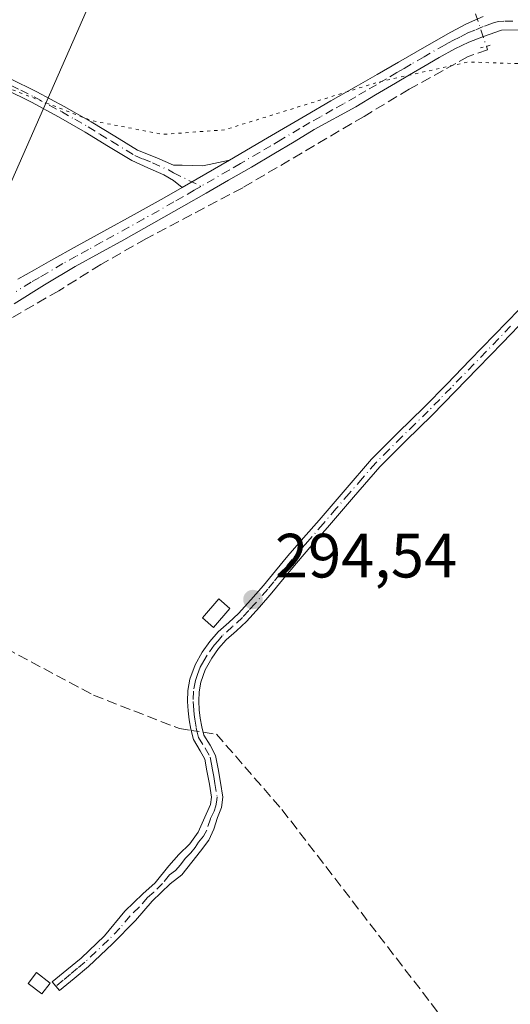
# Model space of a CAD drawing. Units: metres. Extents: x 584072 to 587552, y 4687309 to 4689654.
# Drawn here: x 586162 to 586241, y 4687836 to 4687993 of the extents above; entities that cross this region are included whole.
import ezdxf

# ---------------------------------------------------------------- set-up
doc = ezdxf.new("R2010")
doc.units = ezdxf.units.M
doc.header["$MEASUREMENT"] = 0
for name, pattern in [('DGN Style 3', [2.307223458686699, 1.648016756204785, -0.6592067024819142]), ('DGN Style 4', [2.6384748266838614, 1.318413404963828, -0.6592067024819142, 0.001648016756204785, -0.6592067024819142]), ('DGN Style 5', [1.1536117293433497, 0.4944050268614355, -0.6592067024819142])]:
    doc.linetypes.add(name, pattern=pattern)
for name, color, linetype, lineweight in [('Camino Cxs', 7, 'Continuous', 0), ('Camino eje', 30, 'DGN Style 4', 13), ('Corriente artificial lineal', 4, 'DGN Style 3', 13), ('Corriente artificial lineal oculto', 135, 'DGN Style 4', 13), ('Cultivos leñosos CxS', 92, 'Continuous', 0), ('Curva de nivel normal depresión', 30, 'DGN Style 5', 0), ('Edificación ligera Cxs', 1, 'Continuous', 0), ('Pista no pavimentada Cxs', 111, 'Continuous', 0), ('Pista no pavimentada eje', 91, 'DGN Style 4', 0), ('Puente lineal', 2, 'DGN Style 5', 0), ('Punto de cota en terreno', 7, 'Continuous', 0), ('Rótulo de punto de cota en terreno', 7, 'Continuous', 0), ('Tendido', 6, 'Continuous', 0)]:
    doc.layers.add(name, color=color, linetype=linetype, lineweight=lineweight)
doc.styles.add('Style-Arial', font='txt')

# ---------------------------------------------------------------- blocks, each defined once
blk = doc.blocks.new('5PATER')
at = {"layer": 'Cultivos leñosos CxS', "linetype": 'Continuous', "lineweight": 0}
h = blk.add_hatch(color=51, dxfattribs=at)
edge = h.paths.add_edge_path()
edge.add_ellipse((0, 0), major_axis=(-0.1095731443231308, -0.1110710700762829), ratio=0.9994222409660322, start_angle=0, end_angle=360)

msp = doc.modelspace()

# ---------------------------------------------------------------- linework, layer by layer
at = {"layer": 'Camino Cxs', "color": 7, "linetype": 'Continuous', "lineweight": 0, "extrusion": (-0.01699134125664473, -0.009889140413296468, 0.9998067309356277), "elevation": -56024.58189497351, "flags": 128}
msp.add_lwpolyline([(-3756834.187272933, 2864211.120762642), (-3756834.187272933, 2864219.869658802)], dxfattribs=at)
at = {"layer": 'Camino Cxs', "color": 7, "linetype": 'Continuous', "lineweight": 0}
for points in [[(586160.5201000003, 4687984.0601, 295.5127999999968), (586164.8400999998, 4687981.9301, 295.6489000000001), (586169.2001, 4687979.5701, 295.8723999999929), (586173.5201000003, 4687977.120100001, 296.0185000000056), (586177.2901, 4687974.790100001, 295.9784999999974), (586180.9301000005, 4687972.5701, 295.848800000007), (586184.0500999996, 4687971.350099999, 295.9015000000072), (586186.6901000004, 4687970.170100001, 295.8476999999984), (586188.1001000004, 4687970.1501, 295.8460999999952), (586191.3701, 4687970.050100001, 295.7776000000013), (586195.6401000004, 4687970.9801, 295.7287000000069), (586188.0800999999, 4687966.5801, 295.5567000000011), (586186.7001, 4687967.710100001, 295.5837000000029), (586185.1501000002, 4687968.600099999, 295.6826000000001), (586182.6001000004, 4687969.7401, 295.7599000000046), (586180.0401, 4687970.880100001, 295.7108000000007), (586176.2901, 4687973.170100001, 295.757700000002), (586172.5500999996, 4687975.470100001, 295.8871000000072), (586168.2801000001, 4687977.9001, 295.7348999999958), (586163.9600999998, 4687980.2401, 295.6272999999928), (586155.3800999997, 4687984.460100001, 295.4513000000007)], [(586188.0800999999, 4687966.5801, 295.5567000000011), (586186.7001, 4687967.710100001, 295.5837000000029), (586185.1501000002, 4687968.600099999, 295.6826000000001), (586182.6001000004, 4687969.7401, 295.7599000000046), (586180.0401, 4687970.880100001, 295.7108000000007), (586176.2901, 4687973.170100001, 295.757700000002), (586172.5500999996, 4687975.470100001, 295.8871000000072), (586168.2801000001, 4687977.9001, 295.7348999999958), (586163.9600999998, 4687980.2401, 295.6272999999928), (586155.3800999997, 4687984.460100001, 295.4513000000007)], [(586160.5201000003, 4687984.0601, 295.5127999999968), (586164.8400999998, 4687981.9301, 295.6489000000001), (586169.2001, 4687979.5701, 295.8723999999929), (586173.5201000003, 4687977.120100001, 296.0185000000056), (586177.2901, 4687974.790100001, 295.9784999999974), (586180.9301000005, 4687972.5701, 295.848800000007), (586184.0500999996, 4687971.350099999, 295.9015000000072), (586186.6901000004, 4687970.170100001, 295.8476999999984), (586188.1001000004, 4687970.1501, 295.8460999999952), (586191.3701, 4687970.050100001, 295.7776000000013), (586195.6401000004, 4687970.9801, 295.7287000000069)], [(586243.2801000001, 4687945.7401, 295.3150000000023), (586239.3601000002, 4687941.690099999, 295.0817999999999), (586235.4301000005, 4687937.6501, 295.0458000000072), (586231.7701000003, 4687933.880100001, 295.1904000000068), (586228.1201, 4687930.110099999, 295.1898999999976), (586223.8800999997, 4687926.0101, 295.1137000000017), (586219.7301000003, 4687921.8301, 295.1414999999979), (586215.5201000003, 4687916.9901, 294.9208000000072), (586211.3601000002, 4687912.110099999, 294.9579999999987), (586208.8601000002, 4687909.2601, 294.9640999999974), (586206.3701, 4687906.4101, 294.9030000000057), (586204.4001000002, 4687904.040100001, 294.882500000007), (586202.4600999998, 4687901.6501, 294.8940000000002), (586200.4401000004, 4687899.3201, 295.1555999999982), (586198.3601000002, 4687897.0601, 295.3481999999931), (586196.7600999996, 4687895.5701, 295.2676999999967), (586195.1401000004, 4687894.110099999, 295.0868999999948), (586193.9200999998, 4687892.710100001, 294.8950000000041), (586192.8300999999, 4687891.170100001, 294.9573999999994), (586191.7901, 4687889.3301, 295.0418999999966), (586191.0701000001, 4687887.340100001, 295.258799999996), (586190.8101000004, 4687885.800100001, 296.4603000000061), (586190.7600999996, 4687884.2601, 297.6526000000013), (586190.8300999999, 4687882.9001, 298.7839999999997), (586190.9801000003, 4687881.550100001, 300.3282999999938), (586191.2200999996, 4687880.1801, 302.1959999999963), (586191.5601000004, 4687878.840100001, 304.2682999999961), (586192.5401, 4687877.2301, 307.6603000000032), (586193.4200999998, 4687875.600099999, 309.2727000000014), (586193.8300999999, 4687873.440099999, 310.7712999999931), (586194.2100999998, 4687871.270099999, 311.3727999999974), (586194.6101000002, 4687868.920100001, 311.3044999999984), (586194.3701, 4687867.270099999, 310.5240000000049), (586193.7500999998, 4687865.640100001, 307.0191999999952), (586193.1401000004, 4687863.790100001, 302.9832000000025), (586192.3601000002, 4687862.0001, 299.3401000000013), (586191.0401, 4687860.2501, 297.3559999999998), (586189.6101000002, 4687858.5001, 296.1264999999985), (586188.0401, 4687856.470100001, 295.8322000000044), (586186.1501000002, 4687855.0101, 295.8361000000005), (586183.3000999996, 4687852.2401, 295.5831000000035), (586180.6001000004, 4687849.140100001, 295.7874000000011), (586176.9101, 4687845.390100001, 295.7396000000008), (586173.1001000004, 4687841.780099999, 295.8954999999987), (586170.7701000003, 4687839.850099999, 295.9771999999939), (586168.4401000004, 4687837.9101, 295.777700000006), (586167.2901, 4687839.300100001, 296.6294000000053), (586169.6201, 4687841.2301, 296.8798999999999), (586171.9001000002, 4687843.130100001, 296.324099999998), (586175.6501000002, 4687846.6801, 295.7897999999986), (586178.9101, 4687850.6501, 295.7449000000051), (586181.7901, 4687853.4301, 295.7507000000041), (586183.7701000003, 4687855.170100001, 295.9756999999955), (586185.9401000004, 4687857.880100001, 296.2217999999993), (586187.5601000004, 4687859.700099999, 296.411300000007), (586189.3101000004, 4687861.440099999, 297.4729999999981), (586190.6401000004, 4687863.280099999, 299.9808000000049), (586191.4801000003, 4687865.2301, 304.0466000000015), (586192.6101000002, 4687867.7301, 309.8782999999967), (586192.7901, 4687868.9001, 310.1413999999932), (586192.4401000004, 4687870.960100001, 310.1146000000008), (586192.0500999996, 4687873.110099999, 309.2985000000044), (586191.7001, 4687874.9901, 307.6092000000062), (586190.9801000003, 4687876.3301, 305.6205999999947), (586189.8800999997, 4687878.130100001, 302.4811999999947), (586189.4501, 4687879.800100001, 300.2636000000057), (586189.1901000004, 4687881.300100001, 298.587400000004), (586189.0401, 4687882.7601, 297.2578000000067), (586188.9501, 4687884.2401, 296.4952000000048), (586189.0100999996, 4687885.9901, 295.7109000000055), (586189.3201000001, 4687887.8101, 294.9995000000054), (586190.1401000004, 4687890.090100001, 294.8993000000046), (586191.3101000004, 4687892.140100001, 294.8248000000021), (586192.5000999998, 4687893.8201, 295.0527000000002), (586193.8501000004, 4687895.380100001, 295.2688000000053), (586195.5401, 4687896.9001, 295.4557000000059), (586197.0800999999, 4687898.3301, 295.5160000000033), (586199.0900999998, 4687900.520099999, 295.3542000000016), (586201.0800999999, 4687902.8101, 295.0967999999993), (586203.0100999996, 4687905.1801, 294.9918000000035), (586205.0000999998, 4687907.5801, 295.0130999999965), (586207.5000999998, 4687910.450099999, 295.1064999999944), (586209.9901000002, 4687913.290100001, 295.0792999999976), (586214.1501000002, 4687918.1601, 295.068299999999), (586218.4001000002, 4687923.0601, 295.4294999999984), (586222.6201, 4687927.290100001, 295.1310999999987), (586226.8400999998, 4687931.390100001, 295.1527999999962), (586230.4801000003, 4687935.130100001, 295.101999999999), (586234.1401000004, 4687938.9001, 294.9845999999961), (586238.0601000004, 4687942.950099999, 294.9737000000023), (586242.0100999996, 4687947.020099999, 295.3257000000012)], [(586243.2801000001, 4687945.7401, 295.3150000000023), (586239.3601000002, 4687941.690099999, 295.0817999999999), (586235.4301000005, 4687937.6501, 295.0458000000072), (586231.7701000003, 4687933.880100001, 295.1904000000068), (586228.1201, 4687930.110099999, 295.1898999999976), (586223.8800999997, 4687926.0101, 295.1137000000017), (586219.7301000003, 4687921.8301, 295.1414999999979), (586215.5201000003, 4687916.9901, 294.9208000000072), (586211.3601000002, 4687912.110099999, 294.9579999999987), (586208.8601000002, 4687909.2601, 294.9640999999974), (586206.3701, 4687906.4101, 294.9030000000057), (586204.4001000002, 4687904.040100001, 294.882500000007), (586202.4600999998, 4687901.6501, 294.8940000000002), (586200.4401000004, 4687899.3201, 295.1555999999982), (586198.3601000002, 4687897.0601, 295.3481999999931), (586196.7600999996, 4687895.5701, 295.2676999999967), (586195.1401000004, 4687894.110099999, 295.0868999999948), (586193.9200999998, 4687892.710100001, 294.8950000000041), (586192.8300999999, 4687891.170100001, 294.9573999999994), (586191.7901, 4687889.3301, 295.0418999999966), (586191.0701000001, 4687887.340100001, 295.258799999996), (586190.8101000004, 4687885.800100001, 296.4603000000061), (586190.7600999996, 4687884.2601, 297.6526000000013), (586190.8300999999, 4687882.9001, 298.7839999999997), (586190.9801000003, 4687881.550100001, 300.3282999999938), (586191.2200999996, 4687880.1801, 302.1959999999963), (586191.5601000004, 4687878.840100001, 304.2682999999961), (586192.5401, 4687877.2301, 307.6603000000032), (586193.4200999998, 4687875.600099999, 309.2727000000014), (586193.8300999999, 4687873.440099999, 310.7712999999931), (586194.2100999998, 4687871.270099999, 311.3727999999974), (586194.6101000002, 4687868.920100001, 311.3044999999984), (586194.3701, 4687867.270099999, 310.5240000000049), (586193.7500999998, 4687865.640100001, 307.0191999999952), (586193.1401000004, 4687863.790100001, 302.9832000000025), (586192.3601000002, 4687862.0001, 299.3401000000013), (586191.0401, 4687860.2501, 297.3559999999998), (586189.6101000002, 4687858.5001, 296.1264999999985), (586188.0401, 4687856.470100001, 295.8322000000044), (586186.1501000002, 4687855.0101, 295.8361000000005), (586183.3000999996, 4687852.2401, 295.5831000000035), (586180.6001000004, 4687849.140100001, 295.7874000000011), (586176.9101, 4687845.390100001, 295.7396000000008), (586173.1001000004, 4687841.780099999, 295.8954999999987), (586170.7701000003, 4687839.850099999, 295.9771999999939), (586168.4401000004, 4687837.9101, 295.777700000006), (586167.2901, 4687839.300100001, 296.6294000000053), (586169.6201, 4687841.2301, 296.8798999999999), (586171.9001000002, 4687843.130100001, 296.324099999998), (586175.6501000002, 4687846.6801, 295.7897999999986), (586178.9101, 4687850.6501, 295.7449000000051), (586181.7901, 4687853.4301, 295.7507000000041), (586183.7701000003, 4687855.170100001, 295.9756999999955), (586185.9401000004, 4687857.880100001, 296.2217999999993), (586187.5601000004, 4687859.700099999, 296.411300000007), (586189.3101000004, 4687861.440099999, 297.4729999999981), (586190.6401000004, 4687863.280099999, 299.9808000000049), (586191.4801000003, 4687865.2301, 304.0466000000015), (586192.6101000002, 4687867.7301, 309.8782999999967), (586192.7901, 4687868.9001, 310.1413999999932), (586192.4401000004, 4687870.960100001, 310.1146000000008), (586192.0500999996, 4687873.110099999, 309.2985000000044), (586191.7001, 4687874.9901, 307.6092000000062), (586190.9801000003, 4687876.3301, 305.6205999999947), (586189.8800999997, 4687878.130100001, 302.4811999999947), (586189.4501, 4687879.800100001, 300.2636000000057), (586189.1901000004, 4687881.300100001, 298.587400000004), (586189.0401, 4687882.7601, 297.2578000000067), (586188.9501, 4687884.2401, 296.4952000000048), (586189.0100999996, 4687885.9901, 295.7109000000055), (586189.3201000001, 4687887.8101, 294.9995000000054), (586190.1401000004, 4687890.090100001, 294.8993000000046), (586191.3101000004, 4687892.140100001, 294.8248000000021), (586192.5000999998, 4687893.8201, 295.0527000000002), (586193.8501000004, 4687895.380100001, 295.2688000000053), (586195.5401, 4687896.9001, 295.4557000000059), (586197.0800999999, 4687898.3301, 295.5160000000033), (586199.0900999998, 4687900.520099999, 295.3542000000016), (586201.0800999999, 4687902.8101, 295.0967999999993), (586203.0100999996, 4687905.1801, 294.9918000000035), (586205.0000999998, 4687907.5801, 295.0130999999965), (586207.5000999998, 4687910.450099999, 295.1064999999944), (586209.9901000002, 4687913.290100001, 295.0792999999976), (586214.1501000002, 4687918.1601, 295.068299999999), (586218.4001000002, 4687923.0601, 295.4294999999984), (586222.6201, 4687927.290100001, 295.1310999999987), (586226.8400999998, 4687931.390100001, 295.1527999999962), (586230.4801000003, 4687935.130100001, 295.101999999999), (586234.1401000004, 4687938.9001, 294.9845999999961), (586238.0601000004, 4687942.950099999, 294.9737000000023), (586242.0100999996, 4687947.020099999, 295.3257000000012)]]:
    msp.add_polyline3d(points, dxfattribs=at)
at = {"layer": 'Camino eje', "color": 30, "linetype": 'DGN Style 4', "lineweight": 13}
for points in [[(586155.8101000004, 4687985.3101, 295.4704000000056), (586162.2401000002, 4687982.1501, 295.5429000000004), (586164.4001000002, 4687981.085100001, 295.6352999999945), (586168.7401000002, 4687978.735099999, 295.7967999999965), (586170.8750999998, 4687977.520099999, 295.8638000000064), (586173.0351, 4687976.295100001, 295.943299999999), (586174.9200999998, 4687975.130100001, 295.9517999999953), (586176.7901, 4687973.9801, 295.8585000000021), (586180.4851000002, 4687971.725099999, 295.7744999999995), (586181.7651000004, 4687971.155099999, 295.8098999999929), (586183.3251, 4687970.545100001, 295.8243999999977), (586185.9200999998, 4687969.3851, 295.758600000001), (586186.6951000001, 4687968.940099999, 295.7158000000054), (586191.0948999999, 4687966.7665, 295.6009999999951)], [(586240.6700999998, 4687944.345100001, 295.1882000000041), (586238.7100999998, 4687942.3201, 294.9995999999956), (586236.7451, 4687940.300100001, 294.9936000000016), (586234.7851, 4687938.2751, 295.0120000000024), (586231.1250999998, 4687934.505100001, 295.1426999999967), (586229.3051000005, 4687932.6351, 295.1984999999986), (586227.4801000003, 4687930.7501, 295.1500999999989), (586225.3601000002, 4687928.700099999, 295.1497999999993), (586223.2500999998, 4687926.6501, 295.1147000000055), (586221.1750999996, 4687924.5601, 295.2510000000038), (586219.0651000004, 4687922.4451, 295.2358999999997), (586216.9401000004, 4687919.995100001, 295.1386000000057), (586214.8350999998, 4687917.575099999, 294.9665999999997), (586212.7550999997, 4687915.140100001, 294.9783000000025), (586210.6750999996, 4687912.700099999, 295.0249999999942), (586208.1801000005, 4687909.8551, 295.0317000000068), (586206.9351000004, 4687908.4301, 294.9833999999973), (586205.6851000004, 4687906.995100001, 294.957899999994), (586203.7050999999, 4687904.610099999, 294.9367999999959), (586202.7401000002, 4687903.425100001, 294.9228000000003), (586201.7701000003, 4687902.2301, 294.9952000000048), (586199.7651000004, 4687899.920100001, 295.2531000000017), (586198.7600999996, 4687898.825099999, 295.3681999999972), (586197.7200999996, 4687897.6951, 295.4771999999939), (586196.1501000002, 4687896.235099999, 295.3598999999958), (586194.4951, 4687894.745100001, 295.1760999999969), (586193.8201000001, 4687893.965100001, 295.0706999999966), (586193.2100999998, 4687893.265100001, 294.9720999999991), (586192.0701000001, 4687891.655099999, 294.896900000007), (586191.5500999996, 4687890.735099999, 294.9327000000048), (586190.9650999998, 4687889.710100001, 294.9700000000012), (586190.5551000005, 4687888.5701, 295.0225999999966), (586190.1951000001, 4687887.575099999, 295.0668000000005), (586189.9101, 4687885.895099999, 296.070200000002), (586189.8551000003, 4687884.2501, 297.0755000000063), (586189.9001000002, 4687883.5101, 297.5715000000055), (586189.9351000004, 4687882.8301, 298.0322000000015), (586190.0100999996, 4687882.155099999, 298.659799999994), (586190.0850999998, 4687881.425100001, 299.4735999999975), (586190.3350999998, 4687879.9901, 301.2535000000062), (586190.5050999997, 4687879.3201, 302.194399999993), (586190.7200999996, 4687878.485099999, 303.4168000000063), (586191.7600999996, 4687876.780099999, 306.6585000000051), (586192.5601000004, 4687875.295100001, 308.8108000000066), (586192.7651000004, 4687874.215100001, 309.5892000000022), (586192.9401000004, 4687873.2751, 310.254700000005), (586193.1300999997, 4687872.190099999, 310.7868000000017), (586193.3251, 4687871.1151, 310.7740000000049), (586193.7001, 4687868.9101, 310.7228000000032), (586193.5800999999, 4687868.085100001, 310.536300000007), (586193.4901000002, 4687867.5001, 310.4018000000069), (586193.1801000005, 4687866.6851, 308.6276999999973), (586192.6151000002, 4687865.4351, 305.7853000000032), (586192.0100999996, 4687863.6051, 301.6631000000052), (586191.5000999998, 4687862.640100001, 299.5353999999934), (586190.7200999996, 4687861.6951, 298.264599999995), (586190.1750999996, 4687860.845100001, 297.4980999999971), (586189.4600999998, 4687859.970100001, 296.8356000000058), (586188.5850999998, 4687859.100099999, 296.3687999999966), (586187.8000999996, 4687858.085100001, 296.1114999999991), (586186.9901000002, 4687857.175100001, 296.0513999999966), (586186.0450999998, 4687856.4451, 296.0268999999971), (586184.9600999998, 4687855.090100001, 295.9046999999992), (586183.5351, 4687853.7051, 295.7537000000011), (586182.5450999998, 4687852.835100001, 295.636599999998), (586181.1951000001, 4687851.2851, 295.6986999999936), (586179.7550999997, 4687849.895099999, 295.7526000000071), (586178.1250999998, 4687847.9101, 295.7044000000024), (586176.2801000001, 4687846.0351, 295.7654000000039), (586172.5000999998, 4687842.4551, 296.0890000000072), (586171.3350999998, 4687841.4901, 296.3110000000015), (586170.1951000001, 4687840.540100001, 296.406799999997), (586169.0301000001, 4687839.575099999, 296.3846999999951), (586167.8651000002, 4687838.6051, 296.2367999999988)]]:
    msp.add_polyline3d(points, dxfattribs=at)
at = {"layer": 'Corriente artificial lineal', "color": 4, "linetype": 'DGN Style 3', "lineweight": 13}
for points in [[(586236.7807999998, 4687989.198999999, 295.7798000000039), (586236.9792, 4687988.613600001, 295.7462999999989), (586233.8835000005, 4687987.581800001, 295.7869999999967), (586224.4379000004, 4687982.343, 295.5816999999952), (586217.2148000002, 4687977.977399999, 295.554099999994), (586197.7677999996, 4687966.547300001, 295.5510000000068), (586182.2896999996, 4687958.3717, 295.2872000000062), (586175.0664999997, 4687954.244200001, 295.2085999999982), (586168.3196999999, 4687950.0373, 295.1690999999992), (586160.6202999996, 4687945.592300001, 295.198000000004), (586155.3815000001, 4687941.8617, 295.241200000004), (586151.0159, 4687936.7817, 295.2939000000042), (586148.2377000004, 4687932.0985, 295.2209000000003), (586143.3958999999, 4687922.732200001, 295.0613000000012), (586138.1836000001, 4687910.296800001, 295.1631000000052), (586137.1453, 4687905.826300001, 295.2057000000059)], [(586137.1453, 4687905.826300001, 295.2057000000059), (586151.6843999998, 4687897.093, 294.7336000000068), (586173.9094000002, 4687885.239700001, 294.773000000001), (586187.6401000004, 4687879.880100001, 294.9033000000054), (586189.5015000004, 4687879.600400001, 294.8968000000023)], [(586191.4411000004, 4687879.309, 294.8852999999945), (586193.5800000001, 4687878.987600001, 294.832899999994), (586204.0575000001, 4687866.922499999, 294.709600000002), (586240.2906999998, 4687819.799900001, 294.6153999999952)]]:
    msp.add_polyline3d(points, dxfattribs=at)
at = {"layer": 'Corriente artificial lineal oculto', "color": 135, "linetype": 'DGN Style 4', "lineweight": 13, "extrusion": (0.003020244812996701, -0.00899242491442772, 0.9999550061954928), "elevation": -40090.04578351507, "flags": 128}
msp.add_lwpolyline([(586231.4579737745, 4687823.459693946), (586233.2134237326, 4687818.233282628)], dxfattribs=at)
at = {"layer": 'Corriente artificial lineal oculto', "color": 135, "linetype": 'DGN Style 4', "lineweight": 13, "extrusion": (0.005798085845546363, -0.0008710879664532508, 0.9999828115554199), "elevation": -389.8867254523857, "flags": 128}
msp.add_lwpolyline([(586177.9383715437, 4687881.039343281), (586179.8780056189, 4687880.74794317)], dxfattribs=at)
at = {"layer": 'Curva de nivel normal depresión', "color": 30, "linetype": 'DGN Style 5', "lineweight": 0, "elevation": 295, "flags": 128}
msp.add_lwpolyline([(585718.8597999997, 4687747.8696), (585707.9100000003, 4687748.4801), (585681.6799999997, 4687751.390100001), (585653.8899999997, 4687755.9301), (585623.0099999999, 4687763.550100001), (585609.7800000003, 4687768.090100001), (585596.3200000003, 4687773.960100001), (585581.5199999996, 4687782.7601), (585568.1200000001, 4687794.2401), (585550.4400000004, 4687812.5101), (585545.4800000004, 4687815.770099999), (585541.7000000002, 4687817.0001), (585538.2999999998, 4687816.8201), (585536.0199999996, 4687815.5801), (585533.5999999996, 4687811.590100001), (585532.9900000002, 4687806.630100001), (585535.4800000004, 4687794.0801), (585540.0199999996, 4687783.140100001), (585545.1900000004, 4687773.520099999), (585557.3399999999, 4687755.460100001), (585567.5099999999, 4687743.3101), (585576.5300000003, 4687734.3301), (585586.3499999996, 4687726.270099999), (585594.7999999998, 4687720.590100001), (585603.8399999999, 4687715.600099999), (585616.0099999999, 4687710.300100001), (585629.1699999999, 4687705.9101), (585646.9500000002, 4687701.350099999), (585710.8899999997, 4687688.640100001), (585776.1200000001, 4687676.040100001), (585863.2599999999, 4687660.3101), (585911.4100000003, 4687650.0701), (585926.3600000005, 4687648.100099999), (585943.9600000001, 4687649.450099999), (585950.6600000003, 4687650.950099999), (585952.8799999999, 4687652.460100001), (585961.0800000001, 4687659.4301), (585962.9000000004, 4687660.9101), (585965.7199999997, 4687660.3101), (585969.2199999997, 4687657.700099999), (585972.6799999997, 4687656.190099999), (585974.7000000002, 4687654.0601), (585976.4699999997, 4687653.210100001), (585978.7699999996, 4687653.9001), (585980.7000000002, 4687655.710100001), (585981.6100000005, 4687657.800100001), (585984.2000000002, 4687658.4301), (585987.1100000005, 4687657.2401), (585989.7400000002, 4687656.540100001), (585991.2400000002, 4687655.520099999), (585994.0800000001, 4687654.9301), (586000.79, 4687655.640100001), (586008.0700000003, 4687655.720100001), (586017.0300000003, 4687654.9101), (586023.5800000001, 4687654.880100001), (586030.8499999996, 4687654.1601), (586036.4400000004, 4687654.0701), (586040.3200000003, 4687653.450099999), (586050.7000000002, 4687653.590100001), (586067.9000000004, 4687655.340100001), (586075.0800000001, 4687656.3101), (586082.8300000001, 4687656.450099999), (586103.0999999996, 4687658.3201), (586117.7599999999, 4687659.1501), (586125.0899999999, 4687659.860099999), (586130.2800000003, 4687659.520099999), (586132.2000000002, 4687659.970100001), (586133.0800000001, 4687661.170100001), (586135.5, 4687661.2301), (586147.3200000003, 4687664.1601), (586160.5599999996, 4687670.950099999), (586176.29, 4687681.770099999), (586182.7599999999, 4687686.610099999), (586185.5, 4687688.270099999), (586189.3899999997, 4687691.790100001), (586192.8300000001, 4687695.720100001), (586195.4199999999, 4687697.720100001), (586198.7599999999, 4687699.2601), (586201.6100000005, 4687701.710100001), (586206.4900000002, 4687704.290100001), (586212.6100000005, 4687708.9001), (586216.9500000002, 4687713.140100001), (586220.2000000002, 4687714.720100001), (586224.4400000004, 4687716.300100001), (586234.3600000005, 4687722.420100001), (586247.2400000002, 4687729.6801), (586259.7300000004, 4687738.550100001), (586267.5499999998, 4687743.4001), (586279.6799999997, 4687749.5601), (586304.4000000004, 4687765.800100001), (586320.1600000003, 4687777.1801), (586330.2100000001, 4687785.870100001), (586339.6299999999, 4687796.0801), (586350.0599999996, 4687809.440099999), (586357.3700000001, 4687818.590100001), (586365.0700000003, 4687829.2401), (586371.0800000001, 4687838.390100001), (586375.7699999996, 4687844.520099999), (586377.2800000003, 4687847.620100001), (586377.2400000002, 4687849.720100001), (586377.8499999996, 4687852.390100001), (586379.5899999999, 4687857.870100001), (586379.7599999999, 4687863.970100001), (586378.9299999997, 4687867.6601), (586379.3499999996, 4687869.970100001), (586381.0999999996, 4687870.0801), (586383.1900000004, 4687869.020099999), (586386.8399999999, 4687868.610099999), (586392.2599999999, 4687869.8301), (586395.7000000002, 4687871.6801), (586405.8099999996, 4687881.6501), (586413.0999999996, 4687890.350099999), (586426.0499999998, 4687904.5001), (586435.9100000003, 4687916.3201), (586441.3899999997, 4687922.3201), (586446.5700000003, 4687928.5701), (586449.6399999997, 4687933.590100001), (586450.8899999997, 4687937.370100001), (586450.8200000003, 4687940.110099999), (586448.7000000002, 4687944.6501), (586443.9199999999, 4687950.7501), (586440.2800000003, 4687953.920100001), (586435.1799999997, 4687958.710100001), (586434.0599999996, 4687960.850099999), (586434.75, 4687963.360099999), (586433.6100000005, 4687965.2301), (586429.2999999998, 4687968.130100001), (586423.4900000002, 4687971.290100001), (586419.5099999999, 4687975.1601), (586418.4600000001, 4687978.030099999), (586418.7199999997, 4687981.390100001), (586414.8200000003, 4687988.890100001), (586400.8099999996, 4688013.720100001), (586399.2999999998, 4688016.1601), (586396.9299999997, 4688017.4001), (586393.4299999997, 4688015.720100001), (586390.5300000003, 4688013.890100001), (586385.5800000001, 4688013.800100001), (586379.6900000004, 4688012.640100001), (586373.8300000001, 4688012.520099999), (586365.25, 4688011.5801), (586349.0899999999, 4688007.6801), (586297.6699999999, 4687985.610099999), (586287.2100000001, 4687982.4001), (586276.4400000004, 4687980.880100001), (586264.4500000002, 4687981.870100001), (586247.2400000002, 4687985.970100001), (586245.29, 4687986.3101), (586233.8600000005, 4687986.690099999), (586219.54, 4687983.4901), (586194.8700000001, 4687975.8201), (586185.0599999996, 4687975.090100001), (586173.6100000005, 4687977.280099999), (586154.6600000003, 4687984.690099999), (586145.4199999999, 4687986.550100001), (586138.7300000004, 4687985.1501), (586132.5300000003, 4687980.690099999), (586125.1600000003, 4687971.300100001), (586115.9600000001, 4687957.840100001), (586110.4500000002, 4687952.100099999), (586104.2199999997, 4687948.3301), (586098.1799999997, 4687946.700099999), (586092.5800000001, 4687946.380100001), (586084.5700000003, 4687947.220100001), (586072.9456000002, 4687950.357200001)], dxfattribs=at)
at = {"layer": 'Edificación ligera Cxs', "color": 1, "linetype": 'Continuous', "lineweight": 0}
for points in [[(586195.7301000003, 4687899.1501, 295.4756999999955), (586193.1001000004, 4687896.100099999, 295.3785000000062), (586191.3400999998, 4687897.610099999, 295.3460999999952), (586193.9700999996, 4687900.6601, 295.2734999999957), (586195.7301000003, 4687899.1501, 295.4756999999955)], [(586166.9700999996, 4687839.130100001, 296.468200000003), (586165.6401000004, 4687837.380100001, 295.5516999999964), (586163.4301000005, 4687839.0701, 295.6149000000005), (586164.7600999996, 4687840.8101, 296.4162000000069), (586166.9700999996, 4687839.130100001, 296.468200000003)]]:
    msp.add_polyline3d(points, dxfattribs=at)
for points in [[(586195.7301000003, 4687899.1501, 295.4756999999955), (586193.1001000004, 4687896.100099999, 295.4756999999955), (586191.3400999998, 4687897.610099999, 295.4756999999955), (586193.9700999996, 4687900.6601, 295.4756999999955)], [(586166.9700999996, 4687839.130100001, 296.468200000003), (586165.6401000004, 4687837.380100001, 296.468200000003), (586163.4301000005, 4687839.0701, 296.468200000003), (586164.7600999996, 4687840.8101, 296.468200000003)]]:
    msp.add_3dface(points, dxfattribs=at)
at = {"layer": 'Pista no pavimentada Cxs', "color": 111, "linetype": 'Continuous', "lineweight": 0, "extrusion": (-0.01699134125664473, -0.009889140413296468, 0.9998067309356277), "elevation": -56024.58189497351, "flags": 128}
msp.add_lwpolyline([(-3756834.187272933, 2864211.120762642), (-3756834.187272933, 2864219.869658802)], dxfattribs=at)
at = {"layer": 'Pista no pavimentada Cxs', "color": 111, "linetype": 'Continuous', "lineweight": 0}
for points in [[(586161.8000999996, 4687951.9001, 295.5139999999956), (586164.4301000005, 4687953.380100001, 295.4545000000071), (586167.0500999996, 4687954.860099999, 295.4838000000018), (586171.3000999996, 4687957.2401, 295.4379000000045), (586175.5401, 4687959.610099999, 295.4876999999979), (586180.3800999997, 4687962.2601, 295.593399999998), (586185.2100999998, 4687964.920100001, 295.5673999999999), (586188.0800999999, 4687966.5801, 295.5567000000011), (586195.6401000004, 4687970.9801, 295.7287000000069), (586201.7600999996, 4687974.5601, 295.7185000000027), (586207.8800999997, 4687978.130100001, 295.6974999999948), (586211.9001000002, 4687980.440099999, 295.8132999999943), (586215.9200999998, 4687982.7401, 295.6646999999939), (586219.3201000001, 4687984.700099999, 295.6233999999968), (586222.7200999996, 4687986.670100001, 295.6094000000012), (586226.9001000002, 4687989.0801, 296.0402000000031), (586231.0800999999, 4687991.4801, 296.1579000000056), (586233.6101000002, 4687992.8101, 296.0250999999989), (586236.2801000001, 4687993.9901, 295.9726999999984)], [(586195.6401000004, 4687970.9801, 295.7287000000069), (586201.7600999996, 4687974.5601, 295.7185000000027), (586207.8800999997, 4687978.130100001, 295.6974999999948), (586211.9001000002, 4687980.440099999, 295.8132999999943), (586215.9200999998, 4687982.7401, 295.6646999999939), (586219.3201000001, 4687984.700099999, 295.6233999999968), (586222.7200999996, 4687986.670100001, 295.6094000000012), (586226.9001000002, 4687989.0801, 296.0402000000031), (586231.0800999999, 4687991.4801, 296.1579000000056), (586233.6101000002, 4687992.8101, 296.0250999999989), (586236.2801000001, 4687993.9901, 295.9726999999984)], [(586242.1201, 4687991.8301, 296.0028000000021), (586239.2200999996, 4687991.780099999, 295.9505000000063), (586236.3000999996, 4687990.7601, 295.8607999999949), (586233.9801000003, 4687989.860099999, 295.8424999999988), (586231.7401000002, 4687988.8101, 295.8393999999971), (586229.2401000002, 4687987.4101, 295.7277000000031), (586226.7500999998, 4687985.9801, 295.6698999999935), (586224.4901000002, 4687984.640100001, 295.6352000000043), (586222.2200999996, 4687983.300100001, 295.6635999999999), (586219.0500999996, 4687981.4101, 295.6477000000014), (586215.8701, 4687979.520099999, 295.7507999999943), (586209.1901000004, 4687975.860099999, 295.7565000000032), (586205.9901000002, 4687973.9001, 295.7394000000059), (586202.7801000001, 4687971.950099999, 295.735400000005), (586199.1601, 4687969.850099999, 295.6849999999977), (586195.5201000003, 4687967.7501, 295.6392000000051), (586191.9301000005, 4687965.690099999, 295.6147999999957), (586188.3300999999, 4687963.620100001, 295.5564000000013), (586183.5401, 4687960.9001, 295.476999999999), (586178.7401000002, 4687958.1801, 295.4553000000014), (586174.8501000004, 4687956.040100001, 295.3981000000058), (586170.9600999998, 4687953.9101, 295.4484999999986), (586166.0401, 4687950.970100001, 295.5381999999955), (586161.1801000005, 4687947.9301, 295.6668999999966)], [(586242.1201, 4687991.8301, 296.0028000000021), (586239.2200999996, 4687991.780099999, 295.9505000000063), (586236.3000999996, 4687990.7601, 295.8607999999949), (586233.9801000003, 4687989.860099999, 295.8424999999988), (586231.7401000002, 4687988.8101, 295.8393999999971), (586229.2401000002, 4687987.4101, 295.7277000000031), (586226.7500999998, 4687985.9801, 295.6698999999935), (586224.4901000002, 4687984.640100001, 295.6352000000043), (586222.2200999996, 4687983.300100001, 295.6635999999999), (586219.0500999996, 4687981.4101, 295.6477000000014), (586215.8701, 4687979.520099999, 295.7507999999943), (586209.1901000004, 4687975.860099999, 295.7565000000032), (586205.9901000002, 4687973.9001, 295.7394000000059), (586202.7801000001, 4687971.950099999, 295.735400000005), (586199.1601, 4687969.850099999, 295.6849999999977), (586195.5201000003, 4687967.7501, 295.6392000000051), (586191.9301000005, 4687965.690099999, 295.6147999999957), (586188.3300999999, 4687963.620100001, 295.5564000000013), (586183.5401, 4687960.9001, 295.476999999999), (586178.7401000002, 4687958.1801, 295.4553000000014), (586174.8501000004, 4687956.040100001, 295.3981000000058), (586170.9600999998, 4687953.9101, 295.4484999999986), (586166.0401, 4687950.970100001, 295.5381999999955), (586161.1801000005, 4687947.9301, 295.6668999999966)], [(586161.8000999996, 4687951.9001, 295.5139999999956), (586164.4301000005, 4687953.380100001, 295.4545000000071), (586167.0500999996, 4687954.860099999, 295.4838000000018), (586171.3000999996, 4687957.2401, 295.4379000000045), (586175.5401, 4687959.610099999, 295.4876999999979), (586180.3800999997, 4687962.2601, 295.593399999998), (586185.2100999998, 4687964.920100001, 295.5673999999999), (586188.0800999999, 4687966.5801, 295.5567000000011)]]:
    msp.add_polyline3d(points, dxfattribs=at)
at = {"layer": 'Pista no pavimentada eje', "color": 91, "linetype": 'DGN Style 4', "lineweight": 0}
for points in [[(586241.0351, 4687993.2501, 296.0234000000055), (586239.5850999998, 4687993.225099999, 296.0026000000071), (586238.6651, 4687993.165100001, 295.9897999999957), (586237.7500999998, 4687992.8851, 295.9795000000013), (586236.2901, 4687992.3751, 295.9872000000032), (586234.9550999999, 4687991.7851, 295.9627999999939), (586233.7950999998, 4687991.335100001, 295.9502000000066), (586232.5301000001, 4687990.670100001, 295.9285999999993), (586231.4101, 4687990.145099999, 295.985400000005), (586230.1601, 4687989.4451, 295.9943000000058), (586226.8251, 4687987.530099999, 295.7258000000002), (586224.7351000002, 4687986.325099999, 295.6477000000014), (586223.6051000003, 4687985.655099999, 295.632700000002), (586222.4700999996, 4687984.985099999, 295.6350999999996), (586220.7701000003, 4687984.0001, 295.6423000000068), (586219.1851000004, 4687983.0551, 295.6456999999937), (586217.4851000002, 4687982.075099999, 295.6478999999963), (586215.8951000003, 4687981.130100001, 295.7044000000024), (586213.8850999996, 4687979.9801, 295.8015000000014), (586212.2150999998, 4687979.065099999, 295.8809999999939), (586210.2050999999, 4687977.9101, 295.8218999999954), (586208.5351, 4687976.995100001, 295.7272999999986), (586206.9351000004, 4687976.015100001, 295.6959000000061), (586203.8750999998, 4687974.2301, 295.7244999999967), (586202.2701000003, 4687973.255100001, 295.7301000000007), (586200.4600999998, 4687972.2051, 295.7207999999956), (586197.4001000002, 4687970.415100001, 295.676999999996), (586195.5800999999, 4687969.3651, 295.6848000000027), (586191.0948999999, 4687966.7665, 295.6009999999951)], [(586191.0948999999, 4687966.7665, 295.6009999999951), (586190.0050999997, 4687966.1351, 295.5850999999966), (586188.2050999999, 4687965.100099999, 295.5564000000013), (586186.7701000003, 4687964.270099999, 295.5500000000029), (586184.3750999998, 4687962.9101, 295.561600000001), (586181.9600999998, 4687961.5801, 295.5354999999981), (586179.5601000004, 4687960.220100001, 295.5209999999934), (586177.1401000004, 4687958.895099999, 295.5060999999987), (586175.1951000001, 4687957.825099999, 295.4550000000018), (586173.0751, 4687956.640100001, 295.4309999999969), (586171.1300999997, 4687955.575099999, 295.4415000000009), (586169.0050999997, 4687954.3851, 295.4796000000061), (586166.5450999998, 4687952.915100001, 295.5160000000033), (586165.2351000002, 4687952.175100001, 295.4986999999965), (586163.9200999998, 4687951.4351, 295.4922999999981), (586161.4901000002, 4687949.915100001, 295.600099999996)]]:
    msp.add_polyline3d(points, dxfattribs=at)
at = {"layer": 'Puente lineal', "color": 2, "linetype": 'DGN Style 5', "lineweight": 0, "extrusion": (-0.001926837966725876, -0.0004816589202186485, 0.9999980276481222), "elevation": -3091.861508399012, "flags": 128}
msp.add_lwpolyline([(586235.2965666461, 4687988.012172984), (586237.2015706237, 4687988.488373041)], dxfattribs=at)
at = {"layer": 'Tendido', "color": 6, "linetype": 'Continuous', "lineweight": 0}
msp.add_polyline3d([(586022.4699999997, 4687656.439999999, 297.9594999999972), (586060.3409000002, 4687742.967800001, 297.0019000000029), (586093.4139, 4687816.919, 297.530899999998), (586152.1514999997, 4687948.152600001, 297.0837000000029), (586183.6370000001, 4688019.7225, 296.9015000000072), (586227.6902000001, 4688116.8248, 305.9176000000007), (586253.7412, 4688175.6655, 306.5945999999968), (586294.6600000003, 4688266.130000001, 312.8638999999966)], dxfattribs=at)

# ---------------------------------------------------------------- block references
at = {"layer": 'Punto de cota en terreno', "color": 7, "linetype": 'Continuous', "lineweight": 0, "xscale": 10, "yscale": 10, "zscale": 10}
msp.add_blockref('5PATER', (586199.4100000003, 4687900.57, 294.5399999999936), dxfattribs=at)

# ---------------------------------------------------------------- texts
at = {"layer": 'Rótulo de punto de cota en terreno', "color": 7, "linetype": 'Continuous', "lineweight": 0, "style": 'Style-Arial'}
msp.add_text('294,54', height=7.000000000000002, dxfattribs=at).set_placement((586202.9378000004, 4687904.097800001))

doc.saveas('drawing.dxf')
